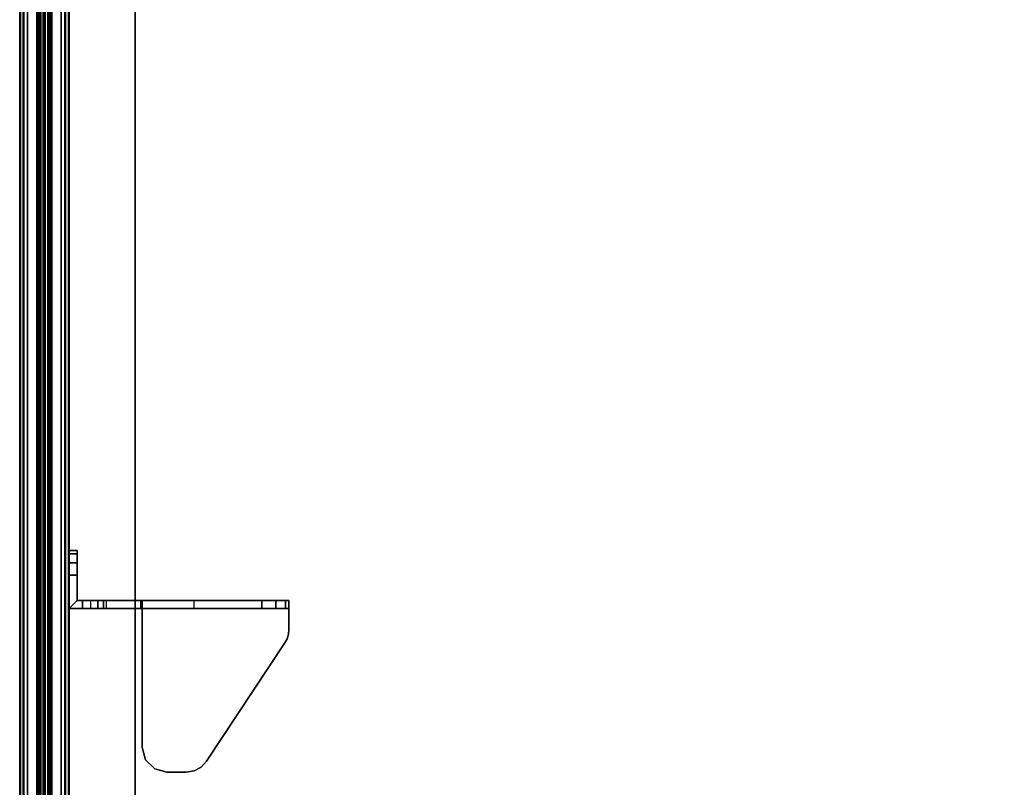
# Model space of a CAD drawing. Units: inches. Extents: x -2 to 146, y -6 to 147.
# Drawn here: x 0 to 15, y 5 to 17 of the extents above; entities that cross this region are included whole.
import ezdxf

# ---------------------------------------------------------------- set-up
doc = ezdxf.new("R2010")
doc.units = ezdxf.units.IN
doc.header["$MEASUREMENT"] = 0
for name, color, linetype in [('TERRITORY-BRACKET', 5, 'Continuous'), ('TERRITORY-FABRIC', 5, 'Continuous'), ('WKSURF-LAM', 6, 'Continuous'), ('WKSURF-TOPEDGE', 6, 'Continuous')]:
    doc.layers.add(name, color=color, linetype=linetype)

# ---------------------------------------------------------------- blocks, each defined once
blk = doc.blocks.new('VFTS34_3072LS_0T')
at = {"layer": 'WKSURF-LAM'}
for points, invisible_edges in [([(0.06, -0.06, 27.824), (29.94, -0.06, 27.824), (29.94, -71.94, 27.824), (0.06, -71.94, 27.824)], 4), ([(29.94, -71.94, 29), (29.94, -0.06, 29), (0.06, -0.06, 29), (0.06, -71.94, 29)], 8)]:
    blk.add_3dface(points, dxfattribs=dict(at, invisible_edges=invisible_edges))
at = {"layer": 'WKSURF-TOPEDGE'}
blk.add_3dface([(0.06, -71.94, 29), (0.06, -0.06, 29), (0.06, -0.06, 27.824), (0.06, -71.94, 27.824)], dxfattribs=at)
blk = doc.blocks.new('VFT353_CA4272R_0T')
at = {"layer": 'TERRITORY-BRACKET'}
for points, invisible_edges in [([(8.025, 0.508, 23.097), (8.025, 0.419, 23.171), (8.025, 0.94, 23.07), (8.025, 0.62, 23.07)], 2), ([(8.025, -0.144, 26.214), (8.025, 0.94, 23.07), (8.025, 0.419, 23.171), (8.025, 0.374, 23.277)], 3), ([(8.025, 0.94, 26.82), (8.025, 0.94, 23.07), (8.025, -0.144, 26.214), (8.025, 0.74, 26.82)], 6), ([(8.025, 0.94, 23.07), (8.53, 0.94, 23.07), (8.53, 0.82, 23.07), (8.145, 0.82, 23.07)], 8), ([(8.145, 0.62, 23.07), (8.025, 0.62, 23.07), (8.025, 0.94, 23.07), (8.145, 0.82, 23.07)], 4), ([(8.53, 0.94, 23.07), (8.025, 0.94, 23.07), (8.025, 0.94, 26.82), (8.53, 0.94, 26.82)], 8), ([(8.718, 0.94, 26.77), (8.718, 0.94, 23.12), (8.53, 0.94, 23.07), (8.53, 0.94, 26.82)], 5), ([(8.855, 0.94, 26.633), (8.855, 0.94, 23.258), (8.718, 0.94, 23.12), (8.718, 0.94, 26.77)], 5), ([(8.905, 0.94, 26.445), (8.905, 0.94, 23.445), (8.855, 0.94, 23.258), (8.855, 0.94, 26.633)], 4), ([(8.145, 0.508, 23.097), (8.145, 0.62, 23.07), (8.145, 0.82, 23.07), (8.145, 0.419, 23.171)], 4), ([(8.145, -0.144, 26.214), (8.145, 0.374, 23.277), (8.145, 0.419, 23.171), (8.145, 0.82, 23.07)], 12), ([(8.145, 0.82, 26.82), (8.145, 0.74, 26.82), (8.145, -0.144, 26.214), (8.145, 0.82, 23.07)], 6), ([(8.145, 0.82, 26.82), (8.145, 0.82, 23.07), (8.53, 0.82, 23.07), (8.53, 0.82, 26.82)], 4), ([(8.718, 0.82, 23.12), (8.718, 0.82, 26.77), (8.53, 0.82, 26.82), (8.53, 0.82, 23.07)], 5), ([(8.855, 0.82, 23.258), (8.855, 0.82, 26.633), (8.718, 0.82, 26.77), (8.718, 0.82, 23.12)], 5), ([(8.905, 0.82, 23.445), (8.905, 0.82, 26.445), (8.855, 0.82, 26.633), (8.855, 0.82, 23.258)], 4), ([(8.025, -0.58, 26.876), (8.025, 0.74, 26.82), (8.025, -0.144, 26.214), (8.025, -0.294, 26.59)], 3), ([(8.025, -0.58, 26.876), (8.025, -0.956, 27.025), (8.025, -0.17, 27.8), (8.025, 0.74, 26.82)], 10), ([(8.145, -0.58, 26.876), (8.145, -0.294, 26.59), (8.145, -0.144, 26.214), (8.145, 0.74, 26.82)], 12), ([(8.145, -0.58, 26.876), (8.145, 0.74, 26.82), (8.145, -0.17, 27.8), (8.145, -0.956, 27.025)], 5), ([(8.145, -0.144, 26.214), (8.025, -0.144, 26.214), (8.025, -0.294, 26.59), (8.145, -0.294, 26.59)], 4), ([(5.613, -1.064, 28), (5.722, -0.22, 28), (5.585, -0.358, 28), (5.555, -0.956, 28)], 5), ([(5.722, -0.22, 27.88), (5.613, -1.064, 27.88), (5.555, -0.956, 27.88), (5.585, -0.358, 27.88)], 5), ([(5.703, -1.148, 28), (5.91, -0.17, 28), (5.722, -0.22, 28), (5.613, -1.064, 28)], 5), ([(5.91, -0.17, 27.88), (5.703, -1.148, 27.88), (5.613, -1.064, 27.88), (5.722, -0.22, 27.88)], 5), ([(5.91, -0.17, 28), (5.703, -1.148, 28), (7.501, -2.338, 28), (8.145, -0.17, 28)], 5), ([(5.91, -0.17, 27.88), (8.025, -0.17, 27.88), (7.501, -2.338, 27.88), (5.703, -1.148, 27.88)], 10), ([(8.025, -0.17, 27.88), (5.91, -0.17, 27.88), (5.91, -0.17, 28), (8.145, -0.17, 28)], 8), ([(8.145, -0.17, 28), (7.501, -2.338, 28), (7.565, -2.372, 28), (7.635, -2.393, 28)], 9), ([(8.025, -0.17, 27.88), (7.501, -2.338, 27.88), (7.565, -2.372, 27.88), (7.635, -2.393, 27.88)], 9), ([(7.708, -2.4, 28), (8.145, -2.4, 28), (8.145, -0.17, 28), (7.635, -2.393, 28)], 4), ([(7.708, -2.4, 27.88), (7.635, -2.393, 27.88), (8.025, -0.17, 27.88), (8.025, -2.4, 27.88)], 2), ([(8.025, -2.4, 27.7), (8.025, -2.4, 27.88), (8.025, -0.17, 27.88), (8.025, -0.17, 27.8)], 8), ([(8.025, -2.199, 27.298), (8.025, -0.17, 27.8), (8.025, -0.956, 27.025), (8.025, -1.987, 27.207)], 3), ([(8.025, -0.17, 27.8), (8.025, -2.199, 27.298), (8.025, -2.347, 27.475), (8.025, -2.4, 27.7)], 9), ([(8.145, -0.17, 27.8), (8.025, -0.17, 27.8), (8.025, -0.17, 27.88), (8.145, -0.17, 28)], 4), ([(8.145, -0.294, 26.59), (8.025, -0.294, 26.59), (8.025, -0.58, 26.876), (8.145, -0.58, 26.876)], 5), ([(8.145, -2.199, 27.298), (8.145, -1.987, 27.207), (8.145, -0.956, 27.025), (8.145, -0.17, 27.8)], 12), ([(8.145, -0.17, 27.8), (8.145, -2.4, 27.7), (8.145, -2.347, 27.475), (8.145, -2.199, 27.298)], 9), ([(8.145, -2.4, 27.7), (8.145, -0.17, 27.8), (8.145, -0.17, 28), (8.145, -2.4, 28)], 1), ([(5.555, -0.956, 28), (5.585, -0.358, 28), (5.535, -0.545, 28), (5.535, -0.835, 28)], 1), ([(5.585, -0.358, 27.88), (5.555, -0.956, 27.88), (5.535, -0.835, 27.88), (5.535, -0.545, 27.88)], 1), ([(8.145, -0.58, 26.876), (8.025, -0.58, 26.876), (8.025, -0.956, 27.025), (8.145, -0.956, 27.025)], 1), ([(7.708, -2.4, 28), (7.708, -2.4, 27.88), (8.025, -2.4, 27.88), (8.145, -2.4, 28)], 4), ([(8.025, -2.4, 27.88), (8.025, -2.4, 27.7), (8.145, -2.4, 27.7), (8.145, -2.4, 28)], 8)]:
    blk.add_3dface(points, dxfattribs=dict(at, invisible_edges=invisible_edges))
for points in [[(8.145, 0.82, 26.82), (8.025, 0.94, 26.82), (8.025, 0.74, 26.82), (8.145, 0.74, 26.82)], [(8.53, 0.94, 26.82), (8.025, 0.94, 26.82), (8.145, 0.82, 26.82), (8.53, 0.82, 26.82)], [(8.53, 0.82, 26.82), (8.718, 0.82, 26.77), (8.718, 0.94, 26.77), (8.53, 0.94, 26.82)], [(8.718, 0.82, 23.12), (8.53, 0.82, 23.07), (8.53, 0.94, 23.07), (8.718, 0.94, 23.12)], [(8.718, 0.82, 26.77), (8.855, 0.82, 26.633), (8.855, 0.94, 26.633), (8.718, 0.94, 26.77)], [(8.855, 0.82, 23.258), (8.718, 0.82, 23.12), (8.718, 0.94, 23.12), (8.855, 0.94, 23.258)], [(8.855, 0.82, 26.633), (8.905, 0.82, 26.445), (8.905, 0.94, 26.445), (8.855, 0.94, 26.633)], [(8.905, 0.82, 23.445), (8.855, 0.82, 23.258), (8.855, 0.94, 23.258), (8.905, 0.94, 23.445)], [(8.905, 0.94, 23.445), (8.905, 0.94, 26.445), (8.905, 0.82, 26.445), (8.905, 0.82, 23.445)], [(8.025, 0.74, 26.82), (8.025, -0.17, 27.8), (8.145, -0.17, 27.8), (8.145, 0.74, 26.82)], [(8.145, 0.62, 23.07), (8.025, 0.62, 23.07), (8.025, 0.508, 23.097), (8.145, 0.508, 23.097)], [(8.145, 0.508, 23.097), (8.025, 0.508, 23.097), (8.025, 0.419, 23.171), (8.145, 0.419, 23.171)], [(8.145, 0.419, 23.171), (8.025, 0.419, 23.171), (8.025, 0.374, 23.277), (8.145, 0.374, 23.277)], [(8.025, 0.374, 23.277), (8.145, 0.374, 23.277), (8.145, -0.144, 26.214), (8.025, -0.144, 26.214)], [(5.585, -0.358, 27.88), (5.585, -0.358, 28), (5.722, -0.22, 28), (5.722, -0.22, 27.88)], [(5.722, -0.22, 27.88), (5.722, -0.22, 28), (5.91, -0.17, 28), (5.91, -0.17, 27.88)], [(5.535, -0.545, 27.88), (5.535, -0.545, 28), (5.585, -0.358, 28), (5.585, -0.358, 27.88)], [(5.535, -0.545, 27.88), (5.535, -0.835, 27.88), (5.535, -0.835, 28), (5.535, -0.545, 28)], [(5.535, -0.835, 28), (5.535, -0.835, 27.88), (5.555, -0.956, 27.88), (5.555, -0.956, 28)], [(5.555, -0.956, 28), (5.555, -0.956, 27.88), (5.613, -1.064, 27.88), (5.613, -1.064, 28)], [(8.145, -1.987, 27.207), (8.025, -1.987, 27.207), (8.025, -0.956, 27.025), (8.145, -0.956, 27.025)], [(5.613, -1.064, 28), (5.613, -1.064, 27.88), (5.703, -1.148, 27.88), (5.703, -1.148, 28)], [(5.703, -1.148, 28), (5.703, -1.148, 27.88), (7.501, -2.338, 27.88), (7.501, -2.338, 28)], [(8.025, -1.987, 27.207), (8.145, -1.987, 27.207), (8.145, -2.199, 27.298), (8.025, -2.199, 27.298)], [(8.025, -2.199, 27.298), (8.145, -2.199, 27.298), (8.145, -2.347, 27.475), (8.025, -2.347, 27.475)], [(7.501, -2.338, 28), (7.501, -2.338, 27.88), (7.565, -2.372, 27.88), (7.565, -2.372, 28)], [(7.565, -2.372, 28), (7.565, -2.372, 27.88), (7.635, -2.393, 27.88), (7.635, -2.393, 28)], [(7.635, -2.393, 28), (7.635, -2.393, 27.88), (7.708, -2.4, 27.88), (7.708, -2.4, 28)], [(8.025, -2.347, 27.475), (8.145, -2.347, 27.475), (8.145, -2.4, 27.7), (8.025, -2.4, 27.7)]]:
    blk.add_3dface(points, dxfattribs=at)
at = {"layer": 'TERRITORY-FABRIC'}
for points, invisible_edges in [([(70.433, 1.695, 40.434), (1.566, 1.695, 40.434), (1.966, 1.695, 40.834), (70.034, 1.695, 40.833)], 11), ([(1.566, 1.695, 20.498), (1.566, 1.695, 40.434), (70.433, 1.695, 40.434), (70.433, 1.695, 20.498)], 10), ([(70.034, 1.695, 20.099), (1.966, 1.695, 20.098), (1.566, 1.695, 20.498), (70.433, 1.695, 20.498)], 14), ([(70.034, 0.945, 40.833), (1.966, 0.945, 40.834), (1.566, 0.945, 40.434), (70.433, 0.945, 40.434)], 14), ([(70.433, 0.945, 20.498), (70.433, 0.945, 40.434), (1.566, 0.945, 40.434), (1.566, 0.945, 20.498)], 10), ([(70.433, 0.945, 20.498), (1.566, 0.945, 20.498), (1.966, 0.945, 20.098), (70.034, 0.945, 20.099)], 11)]:
    blk.add_3dface(points, dxfattribs=dict(at, invisible_edges=invisible_edges))
for points in [[(70.034, 1.695, 40.833), (1.966, 1.695, 40.834), (1.966, 1.685, 40.843), (70.034, 1.685, 40.842)], [(70.034, 1.695, 40.833), (1.966, 1.695, 40.834), (1.966, 1.685, 40.843), (70.034, 1.685, 40.842)], [(70.034, 1.685, 20.09), (1.966, 1.685, 20.089), (1.966, 1.695, 20.098), (70.034, 1.695, 20.099)], [(70.034, 1.685, 20.09), (1.966, 1.685, 20.089), (1.966, 1.695, 20.098), (70.034, 1.695, 20.099)], [(70.034, 1.685, 40.842), (1.966, 1.685, 40.843), (1.966, 1.575, 40.843), (70.034, 1.575, 40.842)], [(70.034, 1.685, 40.842), (1.966, 1.685, 40.843), (1.966, 1.575, 40.843), (70.034, 1.575, 40.842)], [(70.034, 1.575, 20.09), (1.966, 1.575, 20.089), (1.966, 1.685, 20.089), (70.034, 1.685, 20.09)], [(70.034, 1.575, 20.09), (1.966, 1.575, 20.089), (1.966, 1.685, 20.089), (70.034, 1.685, 20.09)], [(69.757, 1.642, 40.857), (2.242, 1.642, 40.857), (1.359, 1.435, 42.263), (70.641, 1.435, 42.263)], [(70.641, 1.435, 18.669), (1.359, 1.435, 18.669), (2.242, 1.642, 20.075), (69.757, 1.642, 20.075)], [(2.242, 1.641, 40.851), (2.242, 1.642, 40.857), (69.757, 1.642, 40.857), (69.757, 1.641, 40.851)], [(69.757, 1.641, 20.081), (69.757, 1.642, 20.075), (2.242, 1.642, 20.075), (2.242, 1.641, 20.081)], [(69.757, 1.635, 40.845), (2.242, 1.635, 40.845), (2.242, 1.641, 40.851), (69.757, 1.641, 40.851)], [(69.757, 1.641, 20.081), (2.242, 1.641, 20.081), (2.242, 1.635, 20.087), (69.757, 1.635, 20.087)], [(2.242, 1.63, 40.843), (2.242, 1.635, 40.845), (69.757, 1.635, 40.845), (69.757, 1.63, 40.843)], [(69.757, 1.63, 20.089), (69.757, 1.635, 20.087), (2.242, 1.635, 20.087), (2.242, 1.63, 20.089)], [(69.757, 1.575, 40.842), (2.242, 1.575, 40.842), (2.242, 1.63, 40.843), (69.757, 1.63, 40.843)], [(69.757, 1.63, 20.089), (2.242, 1.63, 20.089), (2.242, 1.575, 20.09), (69.757, 1.575, 20.09)], [(1.359, 1.435, 42.263), (1.359, 1.422, 42.294), (70.641, 1.422, 42.294), (70.641, 1.435, 42.263)], [(70.641, 1.435, 18.669), (70.641, 1.422, 18.638), (1.359, 1.422, 18.638), (1.359, 1.435, 18.669)], [(70.641, 1.422, 42.294), (1.359, 1.422, 42.294), (1.359, 1.4, 42.318), (70.641, 1.4, 42.318)], [(70.641, 1.4, 18.614), (1.359, 1.4, 18.614), (1.359, 1.422, 18.638), (70.641, 1.422, 18.638)], [(1.359, 1.4, 42.318), (1.359, 1.371, 42.334), (70.641, 1.371, 42.334), (70.641, 1.4, 42.318)], [(70.641, 1.4, 18.614), (70.641, 1.371, 18.598), (1.359, 1.371, 18.598), (1.359, 1.4, 18.614)], [(70.641, 1.371, 42.334), (1.359, 1.371, 42.334), (1.359, 1.336, 42.34), (70.641, 1.336, 42.34)], [(70.641, 1.336, 18.592), (1.359, 1.336, 18.592), (1.359, 1.371, 18.598), (70.641, 1.371, 18.598)], [(1.359, 1.336, 42.34), (1.359, 1.33, 42.337), (70.641, 1.33, 42.337), (70.641, 1.336, 42.34)], [(70.641, 1.336, 18.592), (70.641, 1.33, 18.595), (1.359, 1.33, 18.595), (1.359, 1.336, 18.592)], [(70.641, 1.33, 42.337), (1.359, 1.33, 42.337), (1.359, 1.322, 42.29), (70.641, 1.322, 42.29)], [(70.641, 1.322, 18.642), (1.359, 1.322, 18.642), (1.359, 1.33, 18.595), (70.641, 1.33, 18.595)], [(1.359, 1.322, 42.29), (1.359, 1.322, 42.275), (70.641, 1.322, 42.275), (70.641, 1.322, 42.29)], [(70.641, 1.322, 18.642), (70.641, 1.322, 18.657), (1.359, 1.322, 18.657), (1.359, 1.322, 18.642)], [(70.641, 1.318, 42.29), (70.641, 1.318, 42.275), (1.359, 1.318, 42.275), (1.359, 1.318, 42.29)], [(70.641, 1.318, 42.29), (1.359, 1.318, 42.29), (1.359, 1.31, 42.337), (70.641, 1.31, 42.337)], [(1.359, 1.318, 18.642), (1.359, 1.318, 18.657), (70.641, 1.318, 18.657), (70.641, 1.318, 18.642)], [(70.641, 1.31, 18.595), (1.359, 1.31, 18.595), (1.359, 1.318, 18.642), (70.641, 1.318, 18.642)], [(70.641, 1.305, 42.34), (70.641, 1.31, 42.337), (1.359, 1.31, 42.337), (1.359, 1.305, 42.34)], [(1.359, 1.305, 18.592), (1.359, 1.31, 18.595), (70.641, 1.31, 18.595), (70.641, 1.305, 18.592)], [(70.641, 1.305, 42.34), (1.359, 1.305, 42.34), (1.359, 1.269, 42.334), (70.641, 1.269, 42.334)], [(70.641, 1.269, 18.598), (1.359, 1.269, 18.598), (1.359, 1.305, 18.592), (70.641, 1.305, 18.592)], [(70.641, 1.24, 42.318), (70.641, 1.269, 42.334), (1.359, 1.269, 42.334), (1.359, 1.24, 42.318)], [(1.359, 1.24, 18.614), (1.359, 1.269, 18.598), (70.641, 1.269, 18.598), (70.641, 1.24, 18.614)], [(70.641, 1.24, 42.318), (1.359, 1.24, 42.318), (1.359, 1.218, 42.294), (70.641, 1.218, 42.294)], [(70.641, 1.218, 18.638), (1.359, 1.218, 18.638), (1.359, 1.24, 18.614), (70.641, 1.24, 18.614)], [(70.641, 1.205, 42.263), (70.641, 1.218, 42.294), (1.359, 1.218, 42.294), (1.359, 1.205, 42.263)], [(1.359, 1.205, 18.669), (1.359, 1.218, 18.638), (70.641, 1.218, 18.638), (70.641, 1.205, 18.669)], [(70.641, 1.205, 42.263), (1.359, 1.205, 42.263), (2.242, 0.998, 40.857), (69.757, 0.998, 40.857)], [(69.757, 0.998, 20.075), (2.242, 0.998, 20.075), (1.359, 1.205, 18.669), (70.641, 1.205, 18.669)], [(70.034, 1.065, 40.842), (1.966, 1.065, 40.843), (1.966, 0.955, 40.843), (70.034, 0.955, 40.842)], [(70.034, 1.065, 40.842), (1.966, 1.065, 40.843), (1.966, 0.955, 40.843), (70.034, 0.955, 40.842)], [(70.034, 0.955, 20.09), (1.966, 0.955, 20.089), (1.966, 1.065, 20.089), (70.034, 1.065, 20.09)], [(70.034, 0.955, 20.09), (1.966, 0.955, 20.089), (1.966, 1.065, 20.089), (70.034, 1.065, 20.09)], [(69.757, 1.01, 40.843), (2.242, 1.01, 40.843), (2.242, 1.065, 40.842), (69.757, 1.065, 40.842)], [(69.757, 1.065, 20.09), (2.242, 1.065, 20.09), (2.242, 1.01, 20.089), (69.757, 1.01, 20.089)], [(70.034, 0.955, 40.842), (1.966, 0.955, 40.843), (1.966, 0.945, 40.834), (70.034, 0.945, 40.833)], [(70.034, 0.955, 40.842), (1.966, 0.955, 40.843), (1.966, 0.945, 40.834), (70.034, 0.945, 40.833)], [(70.034, 0.945, 20.099), (1.966, 0.945, 20.098), (1.966, 0.955, 20.089), (70.034, 0.955, 20.09)], [(70.034, 0.945, 20.099), (1.966, 0.945, 20.098), (1.966, 0.955, 20.089), (70.034, 0.955, 20.09)], [(69.757, 1.01, 40.843), (69.757, 1.005, 40.845), (2.242, 1.005, 40.845), (2.242, 1.01, 40.843)], [(2.242, 1.01, 20.089), (2.242, 1.005, 20.087), (69.757, 1.005, 20.087), (69.757, 1.01, 20.089)], [(69.757, 0.999, 40.851), (2.242, 0.999, 40.851), (2.242, 1.005, 40.845), (69.757, 1.005, 40.845)], [(69.757, 1.005, 20.087), (2.242, 1.005, 20.087), (2.242, 0.999, 20.081), (69.757, 0.999, 20.081)], [(69.757, 0.999, 40.851), (69.757, 0.998, 40.857), (2.242, 0.998, 40.857), (2.242, 0.999, 40.851)], [(2.242, 0.999, 20.081), (2.242, 0.998, 20.075), (69.757, 0.998, 20.075), (69.757, 0.999, 20.081)]]:
    blk.add_3dface(points, dxfattribs=at)

msp = doc.modelspace()

# ---------------------------------------------------------------- block references
at = {"rotation": 90}
msp.add_blockref('VFT353_CA4272R_0T', (1.695, -0.06), dxfattribs=at)
msp.add_blockref('VFTS34_3072LS_0T', (1.695, 71.94))

doc.saveas('drawing.dxf')
